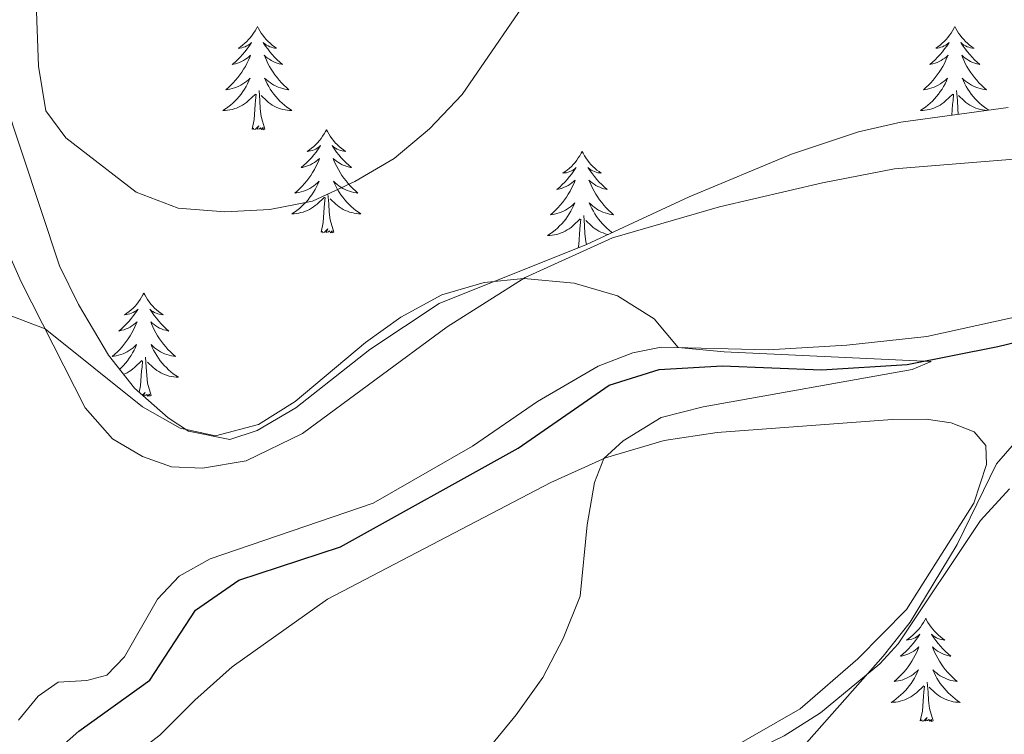
# Model space of a CAD drawing. Units: metres. Extents: x 583080 to 587571, y 705608 to 708633.
# Drawn here: x 585670 to 585783, y 707835 to 707918 of the extents above; entities that cross this region are included whole.
import ezdxf

# ---------------------------------------------------------------- set-up
doc = ezdxf.new("R2010")
doc.units = ezdxf.units.M
doc.header["$MEASUREMENT"] = 0
doc.linetypes.add('DGN Style 3', pattern=[78.472114, 56.05151, -22.420604])
for name, color, linetype, lineweight in [('Carátula', 7, 'Continuous', 0), ('Elementos auxiliares', 7, 'Continuous', 0), ('Entidades rústicas y varios', 7, 'Continuous', 0), ('Hidrografía', 7, 'Continuous', 0), ('Relieve y altimetría', 7, 'Continuous', 0)]:
    doc.layers.add(name, color=color, linetype=linetype, lineweight=lineweight)

msp = doc.modelspace()

# ---------------------------------------------------------------- linework, layer by layer
at = {"layer": 'Carátula', "color": 7, "linetype": 'Continuous', "lineweight": 0}
msp.add_3dface([(583116.302, 705608.473), (587570.96, 705663.342), (587534.38, 708633.128), (583079.722, 708578.259)], dxfattribs=at)
at = {"layer": 'Elementos auxiliares', "color": 250, "linetype": 'Continuous', "lineweight": 0}
msp.add_3dface([(583984.48, 706013.24), (583956.61, 708326.47), (587379.12, 708368.64), (587408.12, 706055.41)], dxfattribs=at)
at = {"layer": 'Entidades rústicas y varios', "color": 92, "linetype": 'Continuous', "lineweight": 0, "flags": 128}
for points in [[(585697.099, 707917.066), (585696.988, 707916.847), (585696.833, 707916.572), (585696.665, 707916.306), (585696.483, 707916.049), (585696.289, 707915.801), (585696.082, 707915.563), (585695.863, 707915.337), (585695.633, 707915.121), (585695.393, 707914.918), (585695.142, 707914.727), (585694.882, 707914.549), (585695.081, 707914.572), (585695.284, 707914.61), (585695.483, 707914.665), (585695.678, 707914.734), (585695.867, 707914.819), (585696.048, 707914.918), (585696.222, 707915.03), (585696.427, 707915.221), (585696.386, 707915.156), (585696.156, 707914.811), (585695.913, 707914.475), (585695.657, 707914.149), (585695.389, 707913.833), (585695.109, 707913.528), (585694.817, 707913.234), (585694.514, 707912.951), (585694.201, 707912.68), (585694.325, 707912.703), (585694.571, 707912.761), (585694.813, 707912.834), (585695.049, 707912.922), (585695.28, 707913.025), (585695.503, 707913.143), (585695.719, 707913.274), (585695.926, 707913.419), (585696.123, 707913.576), (585696.31, 707913.746), (585696.222, 707913.524), (585696.066, 707913.163), (585695.895, 707912.809), (585695.71, 707912.462), (585695.51, 707912.122), (585695.298, 707911.791), (585695.071, 707911.469), (585694.832, 707911.157), (585694.581, 707910.854), (585694.317, 707910.562), (585694.042, 707910.281), (585693.755, 707910.011), (585693.458, 707909.753), (585693.654, 707909.778), (585693.921, 707909.825), (585694.184, 707909.888), (585694.443, 707909.967), (585694.698, 707910.061), (585694.946, 707910.169), (585695.187, 707910.292), (585695.421, 707910.43), (585695.646, 707910.58), (585695.862, 707910.744), (585696.068, 707910.92), (585696.263, 707911.108), (585696.122, 707910.781), (585695.967, 707910.46), (585695.798, 707910.146), (585695.615, 707909.841), (585695.418, 707909.544), (585695.208, 707909.256), (585694.985, 707908.978), (585694.75, 707908.71), (585694.504, 707908.452), (585694.246, 707908.207), (585693.977, 707907.973), (585693.698, 707907.751), (585693.409, 707907.542), (585693.119, 707907.351), (585693.384, 707907.36), (585693.647, 707907.385), (585693.909, 707907.426), (585694.168, 707907.483), (585694.423, 707907.555), (585694.673, 707907.642), (585694.917, 707907.745), (585695.155, 707907.861), (585695.385, 707907.992), (585695.607, 707908.137), (585695.82, 707908.295), (585696.023, 707908.465), (585696.871, 707909.264)], [(585697.099, 707917.066), (585697.21, 707916.847), (585697.365, 707916.572), (585697.533, 707916.306), (585697.715, 707916.049), (585697.909, 707915.801), (585698.116, 707915.563), (585698.335, 707915.337), (585698.565, 707915.121), (585698.805, 707914.918), (585699.056, 707914.727), (585699.316, 707914.549), (585699.117, 707914.572), (585698.914, 707914.61), (585698.715, 707914.665), (585698.52, 707914.734), (585698.331, 707914.819), (585698.15, 707914.918), (585697.976, 707915.03), (585697.771, 707915.221), (585697.812, 707915.156), (585698.042, 707914.811), (585698.285, 707914.475), (585698.541, 707914.149), (585698.809, 707913.833), (585699.089, 707913.528), (585699.381, 707913.234), (585699.684, 707912.951), (585699.997, 707912.68), (585699.873, 707912.703), (585699.627, 707912.761), (585699.385, 707912.834), (585699.149, 707912.922), (585698.918, 707913.025), (585698.695, 707913.143), (585698.479, 707913.274), (585698.272, 707913.419), (585698.075, 707913.576), (585697.888, 707913.746), (585697.976, 707913.524), (585698.132, 707913.163), (585698.303, 707912.809), (585698.488, 707912.462), (585698.688, 707912.122), (585698.9, 707911.791), (585699.127, 707911.469), (585699.366, 707911.157), (585699.617, 707910.854), (585699.881, 707910.562), (585700.156, 707910.281), (585700.443, 707910.011), (585700.74, 707909.753), (585700.544, 707909.778), (585700.277, 707909.825), (585700.014, 707909.888), (585699.755, 707909.967), (585699.5, 707910.061), (585699.252, 707910.169), (585699.011, 707910.292), (585698.777, 707910.43), (585698.552, 707910.58), (585698.336, 707910.744), (585698.13, 707910.92), (585697.935, 707911.108), (585698.076, 707910.781), (585698.231, 707910.46), (585698.4, 707910.146), (585698.583, 707909.841), (585698.78, 707909.544), (585698.99, 707909.256), (585699.213, 707908.978), (585699.448, 707908.71), (585699.694, 707908.452), (585699.952, 707908.207), (585700.221, 707907.973), (585700.5, 707907.751), (585700.789, 707907.542), (585701.079, 707907.351), (585700.814, 707907.36), (585700.551, 707907.385), (585700.289, 707907.426), (585700.03, 707907.483), (585699.775, 707907.555), (585699.525, 707907.642), (585699.281, 707907.745), (585699.043, 707907.861), (585698.813, 707907.992), (585698.591, 707908.137), (585698.378, 707908.295), (585698.175, 707908.465), (585697.517, 707909.085)], [(585777.604, 707917.066), (585777.493, 707916.847), (585777.338, 707916.572), (585777.17, 707916.306), (585776.988, 707916.049), (585776.794, 707915.801), (585776.587, 707915.563), (585776.368, 707915.337), (585776.138, 707915.121), (585775.898, 707914.918), (585775.647, 707914.727), (585775.387, 707914.549), (585775.586, 707914.572), (585775.789, 707914.61), (585775.988, 707914.665), (585776.183, 707914.734), (585776.372, 707914.819), (585776.553, 707914.918), (585776.727, 707915.03), (585776.932, 707915.221), (585776.891, 707915.156), (585776.661, 707914.811), (585776.418, 707914.475), (585776.162, 707914.149), (585775.894, 707913.833), (585775.614, 707913.528), (585775.322, 707913.234), (585775.019, 707912.951), (585774.706, 707912.68), (585774.83, 707912.703), (585775.076, 707912.761), (585775.318, 707912.834), (585775.554, 707912.922), (585775.785, 707913.025), (585776.008, 707913.143), (585776.224, 707913.274), (585776.431, 707913.419), (585776.628, 707913.576), (585776.815, 707913.746), (585776.727, 707913.524), (585776.571, 707913.163), (585776.4, 707912.809), (585776.215, 707912.462), (585776.015, 707912.122), (585775.803, 707911.791), (585775.576, 707911.469), (585775.337, 707911.157), (585775.086, 707910.854), (585774.822, 707910.562), (585774.547, 707910.281), (585774.26, 707910.011), (585773.963, 707909.753), (585774.159, 707909.778), (585774.426, 707909.825), (585774.689, 707909.888), (585774.948, 707909.967), (585775.203, 707910.061), (585775.451, 707910.169), (585775.692, 707910.292), (585775.926, 707910.43), (585776.151, 707910.58), (585776.367, 707910.744), (585776.573, 707910.92), (585776.768, 707911.108), (585776.627, 707910.781), (585776.472, 707910.46), (585776.303, 707910.146), (585776.12, 707909.841), (585775.923, 707909.544), (585775.713, 707909.256), (585775.49, 707908.978), (585775.255, 707908.71), (585775.009, 707908.452), (585774.751, 707908.207), (585774.482, 707907.973), (585774.203, 707907.751), (585773.914, 707907.542), (585773.624, 707907.351), (585773.889, 707907.36), (585774.152, 707907.385), (585774.414, 707907.426), (585774.673, 707907.483), (585774.928, 707907.555), (585775.178, 707907.642), (585775.422, 707907.745), (585775.66, 707907.861), (585775.89, 707907.992), (585776.112, 707908.137), (585776.325, 707908.295), (585776.528, 707908.465), (585777.376, 707909.264)], [(585777.604, 707917.066), (585777.715, 707916.847), (585777.87, 707916.572), (585778.038, 707916.306), (585778.22, 707916.049), (585778.414, 707915.801), (585778.621, 707915.563), (585778.84, 707915.337), (585779.07, 707915.121), (585779.31, 707914.918), (585779.561, 707914.727), (585779.821, 707914.549), (585779.622, 707914.572), (585779.419, 707914.61), (585779.22, 707914.665), (585779.025, 707914.734), (585778.836, 707914.819), (585778.655, 707914.918), (585778.481, 707915.03), (585778.276, 707915.221), (585778.317, 707915.156), (585778.547, 707914.811), (585778.79, 707914.475), (585779.046, 707914.149), (585779.314, 707913.833), (585779.594, 707913.528), (585779.886, 707913.234), (585780.189, 707912.951), (585780.502, 707912.68), (585780.378, 707912.703), (585780.132, 707912.761), (585779.89, 707912.834), (585779.654, 707912.922), (585779.423, 707913.025), (585779.2, 707913.143), (585778.984, 707913.274), (585778.777, 707913.419), (585778.58, 707913.576), (585778.393, 707913.746), (585778.481, 707913.524), (585778.637, 707913.163), (585778.808, 707912.809), (585778.993, 707912.462), (585779.193, 707912.122), (585779.405, 707911.791), (585779.632, 707911.469), (585779.871, 707911.157), (585780.122, 707910.854), (585780.386, 707910.562), (585780.661, 707910.281), (585780.948, 707910.011), (585781.245, 707909.753), (585781.049, 707909.778), (585780.782, 707909.825), (585780.519, 707909.888), (585780.26, 707909.967), (585780.005, 707910.061), (585779.757, 707910.169), (585779.516, 707910.292), (585779.282, 707910.43), (585779.057, 707910.58), (585778.841, 707910.744), (585778.635, 707910.92), (585778.44, 707911.108), (585778.581, 707910.781), (585778.736, 707910.46), (585778.905, 707910.146), (585779.088, 707909.841), (585779.285, 707909.544), (585779.495, 707909.256), (585779.718, 707908.978), (585779.953, 707908.71), (585780.199, 707908.452), (585780.457, 707908.207), (585780.726, 707907.973), (585781.005, 707907.751), (585781.294, 707907.542), (585781.521, 707907.392)], [(585697.95, 707905.215), (585697.521, 707906.655), (585697.43, 707907.559), (585697.384, 707908.508), (585697.282, 707909.672)], [(585778, 707906.912), (585777.935, 707907.559), (585777.889, 707908.508), (585777.787, 707909.672)], [(585696.48, 707905.215), (585696.725, 707906.333), (585696.838, 707908.075), (585696.886, 707908.508), (585696.949, 707909.231)], [(585777.261, 707906.811), (585777.343, 707908.075), (585777.391, 707908.508), (585777.454, 707909.231)], [(585781.298, 707907.362), (585781.056, 707907.385), (585780.794, 707907.426), (585780.535, 707907.483), (585780.28, 707907.555), (585780.03, 707907.642), (585779.786, 707907.745), (585779.548, 707907.861), (585779.318, 707907.992), (585779.096, 707908.137), (585778.883, 707908.295), (585778.68, 707908.465), (585778.022, 707909.085)], [(585697.95, 707905.215), (585697.776, 707905.147), (585697.757, 707905.386), (585697.567, 707905.164), (585697.446, 707905.367), (585697.325, 707905.259), (585697.055, 707905.205), (585697.251, 707905.598), (585696.866, 707905.218), (585696.678, 707905.164), (585696.637, 707905.326), (585696.48, 707905.215)], [(585705.059, 707905.147), (585704.948, 707904.928), (585704.793, 707904.653), (585704.625, 707904.387), (585704.443, 707904.13), (585704.249, 707903.882), (585704.042, 707903.644), (585703.823, 707903.418), (585703.593, 707903.202), (585703.353, 707902.999), (585703.102, 707902.808), (585702.842, 707902.63), (585703.041, 707902.653), (585703.244, 707902.691), (585703.443, 707902.746), (585703.638, 707902.815), (585703.827, 707902.9), (585704.008, 707902.999), (585704.182, 707903.111), (585704.387, 707903.302), (585704.346, 707903.237), (585704.116, 707902.892), (585703.873, 707902.556), (585703.617, 707902.23), (585703.349, 707901.914), (585703.069, 707901.609), (585702.777, 707901.315), (585702.474, 707901.032), (585702.161, 707900.761), (585702.285, 707900.784), (585702.531, 707900.842), (585702.773, 707900.915), (585703.009, 707901.003), (585703.24, 707901.106), (585703.463, 707901.224), (585703.679, 707901.355), (585703.886, 707901.5), (585704.083, 707901.657), (585704.27, 707901.827), (585704.182, 707901.605), (585704.026, 707901.244), (585703.855, 707900.89), (585703.67, 707900.543), (585703.47, 707900.203), (585703.258, 707899.872), (585703.031, 707899.55), (585702.792, 707899.238), (585702.541, 707898.935), (585702.277, 707898.643), (585702.002, 707898.362), (585701.715, 707898.092), (585701.418, 707897.834), (585701.614, 707897.859), (585701.881, 707897.906), (585702.144, 707897.969), (585702.403, 707898.048), (585702.658, 707898.142), (585702.906, 707898.25), (585703.147, 707898.373), (585703.381, 707898.511), (585703.606, 707898.661), (585703.822, 707898.825), (585704.028, 707899.001), (585704.223, 707899.189), (585704.082, 707898.862), (585703.927, 707898.541), (585703.758, 707898.227), (585703.575, 707897.922), (585703.378, 707897.625), (585703.168, 707897.337), (585702.945, 707897.059), (585702.71, 707896.791), (585702.464, 707896.533), (585702.206, 707896.288), (585701.937, 707896.054), (585701.658, 707895.832), (585701.369, 707895.623), (585701.079, 707895.432), (585701.344, 707895.441), (585701.607, 707895.466), (585701.869, 707895.507), (585702.128, 707895.564), (585702.383, 707895.636), (585702.633, 707895.723), (585702.877, 707895.826), (585703.115, 707895.942), (585703.345, 707896.073), (585703.567, 707896.218), (585703.78, 707896.376), (585703.983, 707896.546), (585704.831, 707897.345)], [(585705.059, 707905.147), (585705.17, 707904.928), (585705.325, 707904.653), (585705.493, 707904.387), (585705.675, 707904.13), (585705.869, 707903.882), (585706.076, 707903.644), (585706.295, 707903.418), (585706.525, 707903.202), (585706.765, 707902.999), (585707.016, 707902.808), (585707.276, 707902.63), (585707.077, 707902.653), (585706.874, 707902.691), (585706.675, 707902.746), (585706.48, 707902.815), (585706.291, 707902.9), (585706.11, 707902.999), (585705.936, 707903.111), (585705.731, 707903.302), (585705.772, 707903.237), (585706.002, 707902.892), (585706.245, 707902.556), (585706.501, 707902.23), (585706.769, 707901.914), (585707.049, 707901.609), (585707.341, 707901.315), (585707.644, 707901.032), (585707.957, 707900.761), (585707.833, 707900.784), (585707.587, 707900.842), (585707.345, 707900.915), (585707.109, 707901.003), (585706.878, 707901.106), (585706.655, 707901.224), (585706.439, 707901.355), (585706.232, 707901.5), (585706.035, 707901.657), (585705.848, 707901.827), (585705.936, 707901.605), (585706.092, 707901.244), (585706.263, 707900.89), (585706.448, 707900.543), (585706.648, 707900.203), (585706.86, 707899.872), (585707.087, 707899.55), (585707.326, 707899.238), (585707.577, 707898.935), (585707.841, 707898.643), (585708.116, 707898.362), (585708.403, 707898.092), (585708.7, 707897.834), (585708.504, 707897.859), (585708.237, 707897.906), (585707.974, 707897.969), (585707.715, 707898.048), (585707.46, 707898.142), (585707.212, 707898.25), (585706.971, 707898.373), (585706.737, 707898.511), (585706.512, 707898.661), (585706.296, 707898.825), (585706.09, 707899.001), (585705.895, 707899.189), (585706.036, 707898.862), (585706.191, 707898.541), (585706.36, 707898.227), (585706.543, 707897.922), (585706.74, 707897.625), (585706.95, 707897.337), (585707.173, 707897.059), (585707.408, 707896.791), (585707.654, 707896.533), (585707.912, 707896.288), (585708.181, 707896.054), (585708.46, 707895.832), (585708.749, 707895.623), (585709.039, 707895.432), (585708.774, 707895.441), (585708.511, 707895.466), (585708.249, 707895.507), (585707.99, 707895.564), (585707.735, 707895.636), (585707.485, 707895.723), (585707.241, 707895.826), (585707.003, 707895.942), (585706.773, 707896.073), (585706.551, 707896.218), (585706.338, 707896.376), (585706.135, 707896.546), (585705.477, 707897.166)], [(585734.574, 707902.639), (585734.463, 707902.42), (585734.308, 707902.145), (585734.14, 707901.879), (585733.958, 707901.622), (585733.764, 707901.374), (585733.557, 707901.136), (585733.338, 707900.91), (585733.108, 707900.694), (585732.868, 707900.491), (585732.617, 707900.3), (585732.357, 707900.122), (585732.556, 707900.145), (585732.759, 707900.183), (585732.958, 707900.238), (585733.153, 707900.307), (585733.342, 707900.392), (585733.523, 707900.491), (585733.697, 707900.603), (585733.902, 707900.794), (585733.861, 707900.729), (585733.631, 707900.384), (585733.388, 707900.048), (585733.132, 707899.722), (585732.864, 707899.406), (585732.584, 707899.101), (585732.292, 707898.807), (585731.989, 707898.524), (585731.676, 707898.253), (585731.8, 707898.276), (585732.046, 707898.334), (585732.288, 707898.407), (585732.524, 707898.495), (585732.755, 707898.598), (585732.978, 707898.716), (585733.194, 707898.847), (585733.401, 707898.992), (585733.598, 707899.149), (585733.785, 707899.319), (585733.697, 707899.097), (585733.541, 707898.736), (585733.37, 707898.382), (585733.185, 707898.035), (585732.985, 707897.695), (585732.773, 707897.364), (585732.546, 707897.042), (585732.307, 707896.73), (585732.056, 707896.427), (585731.792, 707896.135), (585731.517, 707895.854), (585731.23, 707895.584), (585730.933, 707895.326), (585731.129, 707895.351), (585731.396, 707895.398), (585731.659, 707895.461), (585731.918, 707895.54), (585732.173, 707895.634), (585732.421, 707895.742), (585732.662, 707895.865), (585732.896, 707896.003), (585733.121, 707896.153), (585733.337, 707896.317), (585733.543, 707896.493), (585733.738, 707896.681), (585733.597, 707896.354), (585733.442, 707896.033), (585733.273, 707895.719), (585733.09, 707895.414), (585732.893, 707895.117), (585732.683, 707894.829), (585732.46, 707894.551), (585732.225, 707894.283), (585731.979, 707894.025), (585731.721, 707893.78), (585731.452, 707893.546), (585731.173, 707893.324), (585730.884, 707893.115), (585730.594, 707892.924), (585730.859, 707892.933), (585731.122, 707892.958), (585731.384, 707892.999), (585731.643, 707893.056), (585731.898, 707893.128), (585732.148, 707893.215), (585732.392, 707893.318), (585732.63, 707893.434), (585732.86, 707893.565), (585733.082, 707893.71), (585733.295, 707893.868), (585733.498, 707894.038), (585734.346, 707894.837)], [(585734.574, 707902.639), (585734.685, 707902.42), (585734.84, 707902.145), (585735.008, 707901.879), (585735.19, 707901.622), (585735.384, 707901.374), (585735.591, 707901.136), (585735.81, 707900.91), (585736.04, 707900.694), (585736.28, 707900.491), (585736.531, 707900.3), (585736.791, 707900.122), (585736.592, 707900.145), (585736.389, 707900.183), (585736.19, 707900.238), (585735.995, 707900.307), (585735.806, 707900.392), (585735.625, 707900.491), (585735.451, 707900.603), (585735.246, 707900.794), (585735.287, 707900.729), (585735.517, 707900.384), (585735.76, 707900.048), (585736.016, 707899.722), (585736.284, 707899.406), (585736.564, 707899.101), (585736.856, 707898.807), (585737.159, 707898.524), (585737.472, 707898.253), (585737.348, 707898.276), (585737.102, 707898.334), (585736.86, 707898.407), (585736.624, 707898.495), (585736.393, 707898.598), (585736.17, 707898.716), (585735.954, 707898.847), (585735.747, 707898.992), (585735.55, 707899.149), (585735.363, 707899.319), (585735.451, 707899.097), (585735.607, 707898.736), (585735.778, 707898.382), (585735.963, 707898.035), (585736.163, 707897.695), (585736.375, 707897.364), (585736.602, 707897.042), (585736.841, 707896.73), (585737.092, 707896.427), (585737.356, 707896.135), (585737.631, 707895.854), (585737.918, 707895.584), (585738.215, 707895.326), (585738.019, 707895.351), (585737.752, 707895.398), (585737.489, 707895.461), (585737.23, 707895.54), (585736.975, 707895.634), (585736.727, 707895.742), (585736.486, 707895.865), (585736.252, 707896.003), (585736.027, 707896.153), (585735.811, 707896.317), (585735.605, 707896.493), (585735.41, 707896.681), (585735.551, 707896.354), (585735.706, 707896.033), (585735.875, 707895.719), (585736.058, 707895.414), (585736.255, 707895.117), (585736.465, 707894.829), (585736.688, 707894.551), (585736.923, 707894.283), (585737.169, 707894.025), (585737.427, 707893.78), (585737.696, 707893.546), (585737.975, 707893.324), (585738.056, 707893.265)], [(585704.44, 707893.296), (585704.685, 707894.414), (585704.798, 707896.156), (585704.846, 707896.589), (585704.909, 707897.312)], [(585705.91, 707893.296), (585705.481, 707894.736), (585705.39, 707895.64), (585705.344, 707896.589), (585705.242, 707897.753)], [(585734.11, 707891.496), (585734.2, 707891.906), (585734.313, 707893.648), (585734.361, 707894.081), (585734.424, 707894.804)], [(585735.096, 707891.891), (585734.996, 707892.228), (585734.905, 707893.132), (585734.859, 707894.081), (585734.757, 707895.245)], [(585737.573, 707893.041), (585737.505, 707893.056), (585737.25, 707893.128), (585737, 707893.215), (585736.756, 707893.318), (585736.518, 707893.434), (585736.288, 707893.565), (585736.066, 707893.71), (585735.853, 707893.868), (585735.65, 707894.038), (585734.992, 707894.658)], [(585705.91, 707893.296), (585705.736, 707893.228), (585705.717, 707893.467), (585705.527, 707893.245), (585705.406, 707893.448), (585705.285, 707893.34), (585705.015, 707893.286), (585705.211, 707893.679), (585704.826, 707893.299), (585704.638, 707893.245), (585704.597, 707893.407), (585704.44, 707893.296)], [(585683.991, 707886.279), (585683.88, 707886.06), (585683.725, 707885.785), (585683.557, 707885.519), (585683.375, 707885.262), (585683.181, 707885.014), (585682.974, 707884.776), (585682.755, 707884.55), (585682.525, 707884.334), (585682.285, 707884.131), (585682.034, 707883.94), (585681.774, 707883.762), (585681.973, 707883.785), (585682.176, 707883.823), (585682.375, 707883.878), (585682.57, 707883.947), (585682.759, 707884.032), (585682.94, 707884.131), (585683.114, 707884.243), (585683.319, 707884.434), (585683.278, 707884.369), (585683.048, 707884.024), (585682.805, 707883.688), (585682.549, 707883.362), (585682.281, 707883.046), (585682.001, 707882.741), (585681.709, 707882.447), (585681.406, 707882.164), (585681.093, 707881.893), (585681.217, 707881.916), (585681.463, 707881.974), (585681.705, 707882.047), (585681.941, 707882.135), (585682.172, 707882.238), (585682.395, 707882.356), (585682.611, 707882.487), (585682.818, 707882.632), (585683.015, 707882.789), (585683.202, 707882.959), (585683.114, 707882.737), (585682.958, 707882.376), (585682.787, 707882.022), (585682.602, 707881.675), (585682.402, 707881.335), (585682.19, 707881.004), (585681.963, 707880.682), (585681.724, 707880.37), (585681.473, 707880.067), (585681.209, 707879.775), (585680.934, 707879.494), (585680.647, 707879.224), (585680.35, 707878.966), (585680.546, 707878.991), (585680.813, 707879.038), (585681.076, 707879.101), (585681.335, 707879.18), (585681.59, 707879.274), (585681.838, 707879.382), (585682.079, 707879.505), (585682.313, 707879.643), (585682.538, 707879.793), (585682.754, 707879.957), (585682.96, 707880.133), (585683.155, 707880.321), (585683.014, 707879.994), (585682.859, 707879.673), (585682.69, 707879.359), (585682.507, 707879.054), (585682.31, 707878.757), (585682.1, 707878.469), (585681.877, 707878.191), (585681.642, 707877.923), (585681.396, 707877.665), (585681.2, 707877.479)], [(585683.991, 707886.279), (585684.102, 707886.06), (585684.257, 707885.785), (585684.425, 707885.519), (585684.607, 707885.262), (585684.801, 707885.014), (585685.008, 707884.776), (585685.227, 707884.55), (585685.457, 707884.334), (585685.697, 707884.131), (585685.948, 707883.94), (585686.208, 707883.762), (585686.009, 707883.785), (585685.806, 707883.823), (585685.607, 707883.878), (585685.412, 707883.947), (585685.223, 707884.032), (585685.042, 707884.131), (585684.868, 707884.243), (585684.663, 707884.434), (585684.704, 707884.369), (585684.934, 707884.024), (585685.177, 707883.688), (585685.433, 707883.362), (585685.701, 707883.046), (585685.981, 707882.741), (585686.273, 707882.447), (585686.576, 707882.164), (585686.889, 707881.893), (585686.765, 707881.916), (585686.519, 707881.974), (585686.277, 707882.047), (585686.041, 707882.135), (585685.81, 707882.238), (585685.587, 707882.356), (585685.371, 707882.487), (585685.164, 707882.632), (585684.967, 707882.789), (585684.78, 707882.959), (585684.868, 707882.737), (585685.024, 707882.376), (585685.195, 707882.022), (585685.38, 707881.675), (585685.58, 707881.335), (585685.792, 707881.004), (585686.019, 707880.682), (585686.258, 707880.37), (585686.509, 707880.067), (585686.773, 707879.775), (585687.048, 707879.494), (585687.335, 707879.224), (585687.632, 707878.966), (585687.436, 707878.991), (585687.169, 707879.038), (585686.906, 707879.101), (585686.647, 707879.18), (585686.392, 707879.274), (585686.144, 707879.382), (585685.903, 707879.505), (585685.669, 707879.643), (585685.444, 707879.793), (585685.228, 707879.957), (585685.022, 707880.133), (585684.827, 707880.321), (585684.968, 707879.994), (585685.123, 707879.673), (585685.292, 707879.359), (585685.475, 707879.054), (585685.672, 707878.757), (585685.882, 707878.469), (585686.105, 707878.191), (585686.34, 707877.923), (585686.586, 707877.665), (585686.844, 707877.42), (585687.113, 707877.186), (585687.392, 707876.964), (585687.681, 707876.755), (585687.971, 707876.564), (585687.706, 707876.573), (585687.443, 707876.598), (585687.181, 707876.639), (585686.922, 707876.696), (585686.667, 707876.768), (585686.417, 707876.855), (585686.173, 707876.958), (585685.935, 707877.074), (585685.705, 707877.205), (585685.483, 707877.35), (585685.27, 707877.508), (585685.067, 707877.678), (585684.409, 707878.298)], [(585684.842, 707874.428), (585684.413, 707875.868), (585684.322, 707876.772), (585684.276, 707877.721), (585684.174, 707878.885)], [(585681.66, 707876.895), (585681.809, 707876.958), (585682.047, 707877.074), (585682.277, 707877.205), (585682.499, 707877.35), (585682.712, 707877.508), (585682.915, 707877.678), (585683.763, 707878.477)], [(585683.458, 707874.822), (585683.617, 707875.546), (585683.73, 707877.288), (585683.778, 707877.721), (585683.841, 707878.444)], [(585684.842, 707874.428), (585684.668, 707874.36), (585684.649, 707874.599), (585684.459, 707874.377), (585684.338, 707874.58), (585684.217, 707874.472), (585683.947, 707874.418), (585684.143, 707874.811), (585683.825, 707874.497)], [(585774.234, 707848.723), (585774.123, 707848.504), (585773.968, 707848.229), (585773.8, 707847.963), (585773.618, 707847.706), (585773.424, 707847.458), (585773.217, 707847.22), (585772.998, 707846.994), (585772.768, 707846.778), (585772.528, 707846.575), (585772.277, 707846.384), (585772.017, 707846.206), (585772.216, 707846.229), (585772.419, 707846.267), (585772.618, 707846.322), (585772.813, 707846.391), (585773.002, 707846.476), (585773.183, 707846.575), (585773.357, 707846.687), (585773.562, 707846.878), (585773.521, 707846.813), (585773.291, 707846.468), (585773.048, 707846.132), (585772.792, 707845.806), (585772.524, 707845.49), (585772.244, 707845.185), (585771.952, 707844.891), (585771.649, 707844.608), (585771.336, 707844.337), (585771.46, 707844.36), (585771.706, 707844.418), (585771.948, 707844.491), (585772.184, 707844.579), (585772.415, 707844.682), (585772.638, 707844.8), (585772.854, 707844.931), (585773.061, 707845.076), (585773.258, 707845.233), (585773.445, 707845.403), (585773.357, 707845.181), (585773.201, 707844.82), (585773.03, 707844.466), (585772.845, 707844.119), (585772.645, 707843.779), (585772.433, 707843.448), (585772.206, 707843.126), (585771.967, 707842.814), (585771.716, 707842.511), (585771.452, 707842.219), (585771.177, 707841.938), (585770.89, 707841.668), (585770.593, 707841.41), (585770.789, 707841.435), (585771.056, 707841.482), (585771.319, 707841.545), (585771.578, 707841.624), (585771.833, 707841.718), (585772.081, 707841.826), (585772.322, 707841.949), (585772.556, 707842.087), (585772.781, 707842.237), (585772.997, 707842.401), (585773.203, 707842.577), (585773.398, 707842.765), (585773.257, 707842.438), (585773.102, 707842.117), (585772.933, 707841.803), (585772.75, 707841.498), (585772.553, 707841.201), (585772.343, 707840.913), (585772.12, 707840.635), (585771.885, 707840.367), (585771.639, 707840.109), (585771.381, 707839.864), (585771.112, 707839.63), (585770.833, 707839.408), (585770.544, 707839.199), (585770.254, 707839.008), (585770.519, 707839.017), (585770.782, 707839.042), (585771.044, 707839.083), (585771.303, 707839.14), (585771.558, 707839.212), (585771.808, 707839.299), (585772.052, 707839.402), (585772.29, 707839.518), (585772.52, 707839.649), (585772.742, 707839.794), (585772.955, 707839.952), (585773.158, 707840.122), (585774.006, 707840.921)], [(585774.234, 707848.723), (585774.345, 707848.504), (585774.5, 707848.229), (585774.668, 707847.963), (585774.85, 707847.706), (585775.044, 707847.458), (585775.251, 707847.22), (585775.47, 707846.994), (585775.7, 707846.778), (585775.94, 707846.575), (585776.191, 707846.384), (585776.451, 707846.206), (585776.252, 707846.229), (585776.049, 707846.267), (585775.85, 707846.322), (585775.655, 707846.391), (585775.466, 707846.476), (585775.285, 707846.575), (585775.111, 707846.687), (585774.906, 707846.878), (585774.947, 707846.813), (585775.177, 707846.468), (585775.42, 707846.132), (585775.676, 707845.806), (585775.944, 707845.49), (585776.224, 707845.185), (585776.516, 707844.891), (585776.819, 707844.608), (585777.132, 707844.337), (585777.008, 707844.36), (585776.762, 707844.418), (585776.52, 707844.491), (585776.284, 707844.579), (585776.053, 707844.682), (585775.83, 707844.8), (585775.614, 707844.931), (585775.407, 707845.076), (585775.21, 707845.233), (585775.023, 707845.403), (585775.111, 707845.181), (585775.267, 707844.82), (585775.438, 707844.466), (585775.623, 707844.119), (585775.823, 707843.779), (585776.035, 707843.448), (585776.262, 707843.126), (585776.501, 707842.814), (585776.752, 707842.511), (585777.016, 707842.219), (585777.291, 707841.938), (585777.578, 707841.668), (585777.875, 707841.41), (585777.679, 707841.435), (585777.412, 707841.482), (585777.149, 707841.545), (585776.89, 707841.624), (585776.635, 707841.718), (585776.387, 707841.826), (585776.146, 707841.949), (585775.912, 707842.087), (585775.687, 707842.237), (585775.471, 707842.401), (585775.265, 707842.577), (585775.07, 707842.765), (585775.211, 707842.438), (585775.366, 707842.117), (585775.535, 707841.803), (585775.718, 707841.498), (585775.915, 707841.201), (585776.125, 707840.913), (585776.348, 707840.635), (585776.583, 707840.367), (585776.829, 707840.109), (585777.087, 707839.864), (585777.356, 707839.63), (585777.635, 707839.408), (585777.924, 707839.199), (585778.214, 707839.008), (585777.949, 707839.017), (585777.686, 707839.042), (585777.424, 707839.083), (585777.165, 707839.14), (585776.91, 707839.212), (585776.66, 707839.299), (585776.416, 707839.402), (585776.178, 707839.518), (585775.948, 707839.649), (585775.726, 707839.794), (585775.513, 707839.952), (585775.31, 707840.122), (585774.652, 707840.742)], [(585775.085, 707836.872), (585774.656, 707838.312), (585774.565, 707839.216), (585774.519, 707840.165), (585774.417, 707841.329)], [(585773.615, 707836.872), (585773.86, 707837.99), (585773.973, 707839.732), (585774.021, 707840.165), (585774.084, 707840.888)], [(585775.085, 707836.872), (585774.911, 707836.804), (585774.892, 707837.043), (585774.702, 707836.821), (585774.581, 707837.024), (585774.46, 707836.916), (585774.19, 707836.862), (585774.386, 707837.255), (585774.001, 707836.875), (585773.813, 707836.821), (585773.772, 707836.983), (585773.615, 707836.872)]]:
    msp.add_lwpolyline(points, dxfattribs=at)
at = {"layer": 'Entidades rústicas y varios', "color": 92, "linetype": 'Continuous', "lineweight": 0, "ltscale": 0.5}
for points in [[(585783.745, 707907.696, 389.784), (585771.357, 707906.005, 389.709), (585766.468, 707904.896, 389.702), (585758.747, 707902.313, 389.64), (585746.915, 707897.378, 389.223), (585735.09, 707891.888, 388.805), (585718.066, 707885.085, 387.624), (585710.063, 707879.778, 387.346), (585701.521, 707873.005, 387.067), (585697.069, 707870.416, 387.013), (585693.915, 707869.371, 386.998), (585689.161, 707870.337, 386.96), (585686.795, 707871.861, 386.998), (585682.908, 707875.311, 387.254), (585679.906, 707879.121, 387.592), (585676.429, 707884.954, 387.945), (585674.246, 707889.423, 388.2), (585661.165, 707928.857, 390.517)], [(585770.254, 707787.925, 389.299), (585745.96, 707782.126, 388.331), (585732.225, 707779.306, 387.867), (585707.149, 707774.755, 386.99), (585682.618, 707770.783, 385.498), (585677.573, 707770.442, 385.128), (585674.505, 707771.241, 384.78), (585672.647, 707775.53, 384.502), (585673.485, 707780.415, 384.432), (585674.311, 707781.945, 384.502), (585677.538, 707785.87, 384.863), (585680.288, 707788.133, 385.128), (585693.046, 707795.971, 386.098), (585704.149, 707804.887, 386.588), (585712.683, 707812.355, 387.422), (585716.722, 707815.315, 387.635), (585720.895, 707817.665, 387.839), (585733.138, 707823.091, 388.534), (585757.888, 707835.128, 390.829), (585762.081, 707837.798, 391.199), (585768.958, 707843.451, 391.735), (585771.043, 707845.778, 391.871), (585780.542, 707860.002, 392.497), (585783.912, 707863.659, 392.904)]]:
    msp.add_polyline3d(points, dxfattribs=at)
at = {"layer": 'Entidades rústicas y varios', "color": 92, "linetype": 'Continuous', "lineweight": 0}
for points in [[(585808.201, 707903.686, 386.953), (585770.624, 707900.608, 386.119), (585762.335, 707899.017, 385.771), (585750.443, 707896.237, 385.528), (585738.075, 707892.652, 385.215), (585728.012, 707888.086, 385.006), (585719.005, 707882.385, 384.694), (585702.289, 707870.059, 384.033), (585695.79, 707866.889, 383.894), (585690.759, 707866.066, 383.72), (585687.177, 707866.199, 383.686), (585683.826, 707867.411, 383.686), (585680.361, 707869.457, 383.825), (585677.225, 707873.036, 384.172), (585669.826, 707887.585, 385.493), (585666.471, 707895.089, 386.049)], [(585669.51, 707836.967, 382.156), (585671.807, 707839.705, 382.226), (585674.082, 707841.331, 382.399), (585677.417, 707841.543, 382.469), (585679.704, 707842.161, 382.677), (585681.765, 707844.27, 382.817), (585685.547, 707850.919, 382.956), (585688.054, 707853.59, 383.095), (585691.646, 707855.578, 383.234), (585710.447, 707862.019, 383.546), (585721.912, 707868.583, 384.033), (585729.43, 707873.746, 384.45), (585736.439, 707877.825, 384.694), (585740.419, 707879.365, 384.763), (585743.714, 707880.029, 384.902), (585756.058, 707879.721, 385.528), (585765.125, 707880.243, 385.875), (585774.36, 707881.254, 386.188), (585820.545, 707891.419, 386.849)], [(585676.159, 707827.887, 382.034), (585685.842, 707835.23, 382.243), (585689.862, 707839.275, 382.452), (585694.198, 707843.114, 382.452), (585705.196, 707850.924, 382.73), (585730.972, 707864.398, 384.155), (585737.266, 707867.252, 385.024), (585744.056, 707869.243, 385.684), (585750.163, 707870.183, 386.345), (585770.378, 707871.669, 388.291), (585774.305, 707871.714, 388.5), (585777.161, 707871.295, 388.743), (585779.849, 707870.249, 389.091)], [(585779.849, 707870.249, 389.091), (585781.189, 707868.665, 389.264), (585781.249, 707866.476, 389.403), (585779.806, 707862.01, 389.612), (585772.023, 707849.718, 389.299), (585766.388, 707844.021, 389.056), (585759.746, 707838.243, 388.43), (585751.078, 707833.311, 387.7), (585734.169, 707825.571, 386.936), (585725.417, 707821.924, 386.171), (585718.092, 707818.084, 385.51), (585712.541, 707814.127, 385.337), (585700.696, 707804.325, 384.537), (585695.629, 707800.651, 384.329), (585688.519, 707796.258, 383.911), (585681.644, 707792.563, 383.355), (585676.96, 707788.789, 382.764), (585673.401, 707783.951, 382.243), (585666.396, 707773.545, 381.409)]]:
    msp.add_polyline3d(points, dxfattribs=at)
at = {"layer": 'Hidrografía', "color": 142, "linetype": 'DGN Style 3', "lineweight": 25}
msp.add_polyline3d([(585666.192, 707822.274, 380.586), (585672.474, 707832.15, 380.899), (585676.5, 707835.673, 380.969), (585684.67, 707841.573, 381.386), (585689.965, 707849.665, 381.942), (585694.965, 707853.129, 382.22), (585706.67, 707856.95, 382.567), (585727.186, 707868.381, 383.263), (585737.705, 707875.63, 383.541), (585743.489, 707877.435, 383.819), (585750.749, 707877.867, 384.062), (585762.226, 707877.409, 384.444), (585772.091, 707878.01, 384.896), (585782.565, 707880.113, 385.348), (585797.332, 707883.726, 385.696)], dxfattribs=at)
at = {"layer": 'Relieve y altimetría', "color": 30, "linetype": 'Continuous', "lineweight": 0, "flags": 128}
for points, elevation in [([(585671.458, 707923.024), (585671.847, 707912.498), (585672.672, 707907.328), (585674.967, 707904.191), (585683.089, 707897.935), (585687.934, 707896.08), (585693.352, 707895.644), (585698.528, 707895.948), (585703.438, 707896.878), (585708.343, 707899.174), (585712.892, 707901.807), (585716.965, 707905.235), (585720.718, 707909.194), (585729.784, 707922.417)], 390), ([(585717.105, 707825.543), (585726.976, 707837.581), (585730.055, 707841.892), (585732.402, 707846.369), (585734.361, 707851.258), (585735.169, 707859.506), (585735.999, 707864.418), (585737.092, 707867.173), (585739.327, 707869.215), (585743.711, 707871.907), (585748.561, 707873.122), (585772.669, 707877.441), (585774.863, 707878.389), (585750.984, 707879.475), (585745.647, 707879.98), (585742.896, 707883.32), (585738.661, 707885.974), (585733.657, 707887.417), (585727.838, 707887.976), (585723.254, 707887.505), (585718.37, 707886.058), (585713.637, 707883.5), (585709.586, 707880.568), (585701.444, 707873.764), (585697.229, 707871.087), (585692.278, 707869.799), (585688.166, 707870.69), (585683.816, 707873.157), (585672.587, 707882.156), (585668.431, 707883.741)], 385), ([(585785.804, 707870.46), (585782.42, 707866.54), (585777.857, 707857.253), (585772.434, 707848.256), (585769.323, 707844.341), (585752.241, 707825.003), (585746.279, 707816.512), (585745.362, 707811.65), (585746.923, 707808.992), (585750.212, 707807.083), (585754.389, 707806.61), (585764.595, 707806.184), (585785.739, 707804.149)], 390)]:
    msp.add_lwpolyline(points, dxfattribs=dict(at, elevation=elevation))

doc.saveas('drawing.dxf')
